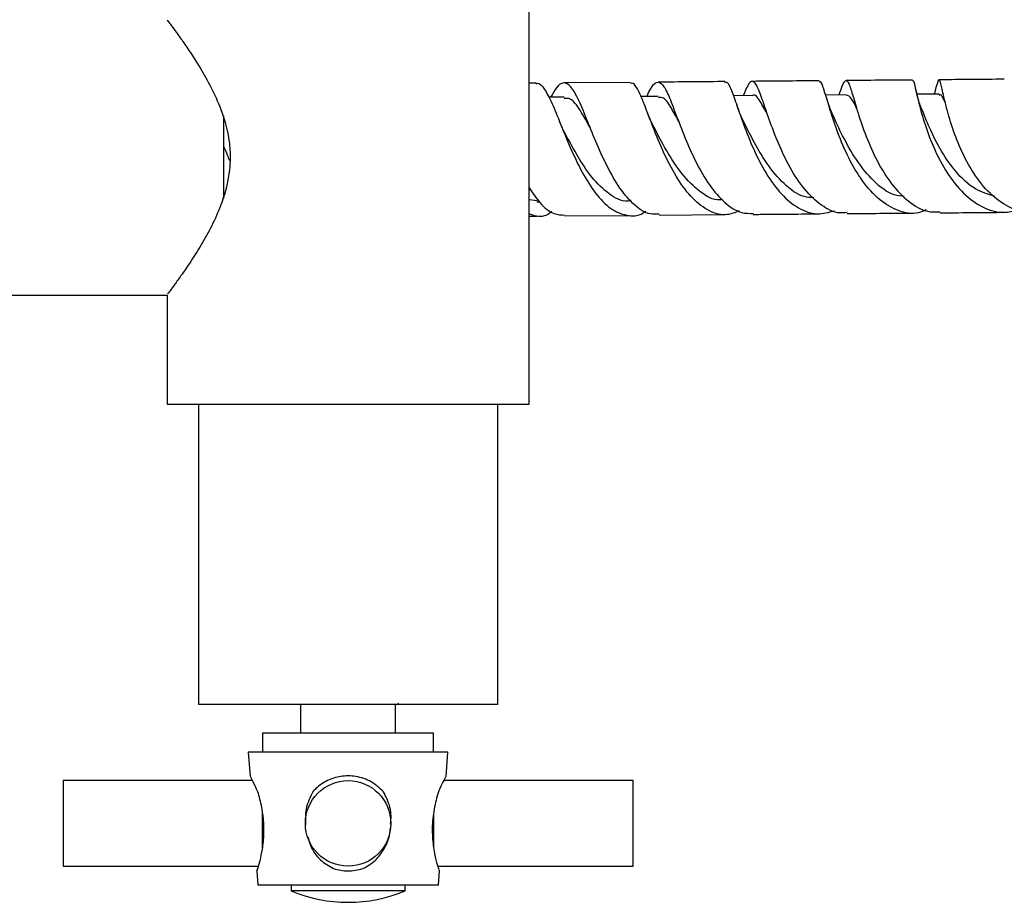
# Model space of a CAD drawing. Units: millimetres. Extents: x 5 to 995, y 5 to 995.
# Drawn here: x 494 to 563, y 120 to 182 of the extents above; entities that cross this region are included whole.
import ezdxf

# ---------------------------------------------------------------- set-up
doc = ezdxf.new("R2010")
doc.units = ezdxf.units.MM

msp = doc.modelspace()

# ---------------------------------------------------------------- linework, layer by layer
at = {"color": 7, "linetype": 'Continuous', "lineweight": 25}
for p, q in [((529.31, 155.155), (529.31, 189.821)), ((529.798, 177.685), (529.31, 177.681)), ((536.402, 177.741), (531.767, 177.702)), ((551.561, 176.867), (550.112, 176.855)), ((558.074, 176.922), (556.52, 176.909)), ((557.759, 177.041), (557.722, 176.919)), ((531.772, 176.701), (530.682, 176.692)), ((538.363, 176.757), (537.152, 176.747)), ((544.974, 176.812), (543.638, 176.801)), ((507.877, 175.391), (507.877, 169.585)), ((529.864, 169.428), (529.31, 169.505)), ((529.858, 169.352), (530.037, 169.354)), ((529.31, 168.347), (529.861, 168.352)), ((531.814, 168.368), (536.448, 168.407)), ((538.431, 168.424), (543.084, 168.463)), ((478.08, 162.821), (503.91, 162.821)), ((503.91, 162.821), (503.91, 155.155)), ((503.91, 155.155), (529.31, 155.155)), ((506.11, 155.155), (506.11, 134.088)), ((527.11, 134.088), (527.11, 155.155)), ((527.11, 134.088), (506.11, 134.088)), ((513.277, 134.088), (513.277, 132.088)), ((519.944, 132.088), (519.944, 134.088)), ((510.61, 132.088), (510.61, 130.755)), ((522.61, 132.088), (510.61, 132.088)), ((522.61, 130.755), (522.61, 132.088)), ((509.61, 130.755), (509.733, 129.045)), ((523.61, 130.755), (509.61, 130.755)), ((523.488, 129.045), (523.61, 130.755)), ((509.908, 128.755), (496.61, 128.755)), ((496.61, 128.755), (496.61, 122.755)), ((536.61, 128.755), (523.312, 128.755)), ((536.61, 125.755), (536.61, 128.755)), ((510.61, 125.755), (510.61, 126.479)), ((522.61, 126.41), (522.61, 124.035)), ((510.61, 124.046), (510.61, 125.755)), ((536.61, 122.755), (536.61, 125.755)), ((496.61, 122.755), (510.325, 122.755)), ((510.206, 122.423), (510.277, 122.584)), ((510.206, 122.423), (510.277, 121.421)), ((522.897, 122.755), (536.61, 122.755)), ((522.944, 121.421), (523.015, 122.423)), ((522.944, 121.421), (510.277, 121.421)), ((512.61, 121.421), (512.61, 121.021)), ((520.61, 121.021), (512.61, 121.021)), ((520.61, 121.021), (520.61, 121.421))]:
    msp.add_line(p, q, dxfattribs=at)
msp.add_circle((516.61, 125.755), 3, dxfattribs=at)
msp.add_arc((516.61, 130.621), 10.4, 247.38014, 292.61986, dxfattribs=at)
for points, knots in [([(503.91, 182.121), (503.925, 182.102), (503.955, 182.063), (504.191, 181.75), (504.547, 181.268), (505.018, 180.611), (505.588, 179.78), (506.262, 178.723), (506.999, 177.427), (507.781, 175.728), (508.266, 173.987), (508.364, 172.374), (508.23, 170.85), (507.766, 169.234), (507.047, 167.644), (506.302, 166.315), (505.551, 165.136), (504.914, 164.217), (504.422, 163.538), (504.099, 163.103), (503.922, 162.87), (503.929, 162.879), (503.932, 162.883)], [0, 0, 0, 0, 0.043617, 0.088677, 0.132259, 0.176915, 0.224693, 0.273432, 0.33092, 0.390014, 0.46557, 0.503092, 0.542014, 0.609565, 0.664394, 0.72076, 0.777182, 0.835137, 0.880611, 0.927302, 0.972831, 1, 1, 1, 1]), ([(529.798, 177.64), (529.827, 177.654), (530.028, 177.749), (530.382, 177.307), (530.909, 176.329), (531.502, 174.846), (532.197, 173.132), (533.014, 171.4), (533.957, 169.897), (535.012, 168.81), (536.142, 168.357), (536.989, 168.349), (537.427, 168.657), (537.487, 168.699)], [0, 0, 0, 0, 0.0181834, 0.1248588, 0.2313961, 0.3379053, 0.4445231, 0.5513894, 0.658617, 0.7662676, 0.8743432, 0.9827951, 1, 1, 1, 1]), ([(538.431, 168.504), (538.223, 168.489), (537.631, 168.448), (536.69, 169.08), (535.663, 170.26), (534.754, 171.854), (533.971, 173.605), (533.306, 175.284), (532.735, 176.657), (532.224, 177.542), (531.727, 177.795), (531.275, 177.51), (530.95, 176.926), (530.82, 176.693)], [0, 0, 0, 0, 0.052967, 0.150926, 0.248664, 0.346288, 0.443904, 0.54161, 0.639489, 0.737603, 0.835977, 0.934586, 1, 1, 1, 1]), ([(544.045, 168.719), (543.766, 168.61), (543.069, 168.337), (541.949, 168.643), (540.768, 169.521), (539.712, 170.922), (538.812, 172.621), (538.076, 174.383), (537.488, 175.972), (537.011, 177.127), (536.672, 177.728), (536.468, 177.677), (536.402, 177.661)], [0, 0, 0, 0, 0.073838, 0.184225, 0.294353, 0.404157, 0.513598, 0.622675, 0.73141, 0.839868, 0.948159, 1, 1, 1, 1]), ([(537.566, 176.75), (537.651, 176.933), (537.911, 177.491), (538.257, 177.829), (538.662, 177.684), (539.086, 176.879), (539.589, 175.557), (540.215, 173.895), (540.994, 172.129), (541.933, 170.495), (543.019, 169.252), (544.076, 168.54), (544.765, 168.548), (545.039, 168.551)], [0, 0, 0, 0, 0.048228, 0.147374, 0.246486, 0.345467, 0.444251, 0.542813, 0.64115, 0.73929, 0.837297, 0.935266, 1, 1, 1, 1]), ([(543.041, 177.796), (542.97, 177.796), (541.432, 177.783), (539.861, 177.77), (538.361, 177.757)], [0, 0, 0, 0, 0.0457412, 1, 1, 1, 1]), ([(543.04, 177.733), (543.069, 177.752), (543.208, 177.84), (543.444, 177.351), (543.832, 176.308), (544.346, 174.782), (545.032, 173.044), (545.912, 171.318), (546.98, 169.843), (548.202, 168.84), (549.486, 168.394), (550.335, 168.627), (550.74, 168.738)], [0, 0, 0, 0, 0.029125, 0.1377229, 0.2461975, 0.3546614, 0.4632256, 0.5719879, 0.681026, 0.7903904, 0.9000977, 1, 1, 1, 1]), ([(551.624, 168.612), (551.451, 168.591), (550.835, 168.517), (549.801, 169.064), (548.614, 170.171), (547.592, 171.734), (546.762, 173.484), (546.123, 175.195), (545.648, 176.624), (545.287, 177.581), (544.976, 177.911), (544.686, 177.668), (544.435, 177.068), (544.325, 176.807)], [0, 0, 0, 0, 0.038277, 0.136584, 0.234696, 0.332704, 0.430716, 0.528837, 0.627149, 0.725695, 0.824481, 0.923473, 1, 1, 1, 1]), ([(549.655, 177.852), (549.589, 177.851), (548.054, 177.838), (546.481, 177.825), (544.975, 177.812)], [0, 0, 0, 0, 0.0429081, 1, 1, 1, 1]), ([(557.172, 168.788), (556.99, 168.714), (556.345, 168.45), (555.204, 168.669), (553.863, 169.436), (552.674, 170.771), (551.694, 172.438), (550.941, 174.211), (550.406, 175.849), (550.045, 177.091), (549.827, 177.794), (549.704, 177.781), (549.656, 177.777)], [0, 0, 0, 0, 0.04381, 0.1555442, 0.267105, 0.3784034, 0.4893862, 0.6000469, 0.7104258, 0.8206009, 0.9306729, 1, 1, 1, 1]), ([(551.062, 176.863), (551.137, 177.084), (551.333, 177.665), (551.528, 177.96), (551.747, 177.721), (552.016, 176.831), (552.417, 175.443), (553.006, 173.743), (553.816, 171.977), (554.849, 170.379), (556.074, 169.212), (557.206, 168.601), (557.908, 168.653), (558.144, 168.67)], [0, 0, 0, 0, 0.060987, 0.160481, 0.259926, 0.359228, 0.458313, 0.557141, 0.655714, 0.754077, 0.852308, 0.9505, 1, 1, 1, 1]), ([(556.202, 177.907), (556.172, 177.906), (554.652, 177.894), (553.089, 177.881), (551.556, 177.868)], [0, 0, 0, 0, 0.019812, 1, 1, 1, 1]), ([(556.202, 177.827), (556.222, 177.846), (556.289, 177.907), (556.407, 177.325), (556.668, 176.183), (557.115, 174.601), (557.8, 172.843), (558.739, 171.143), (559.917, 169.731), (561.278, 168.835), (562.558, 168.505), (563.335, 168.748), (563.628, 168.839)], [0, 0, 0, 0, 0.048003, 0.158494, 0.268822, 0.379086, 0.4894, 0.599871, 0.710582, 0.821576, 0.93285, 1, 1, 1, 1]), ([(564.526, 168.696), (564.426, 168.679), (563.839, 168.579), (562.775, 169.032), (561.455, 170.034), (560.335, 171.54), (559.459, 173.273), (558.838, 175.012), (558.444, 176.51), (558.222, 177.564), (558.089, 178.012), (557.974, 177.852), (557.816, 177.255), (557.74, 176.968)], [0, 0, 0, 0, 0.020351, 0.118828, 0.217166, 0.31545, 0.413775, 0.512224, 0.610871, 0.709767, 0.808932, 0.908349, 1, 1, 1, 1]), ([(562.633, 177.961), (562.632, 177.961), (561.143, 177.948), (559.605, 177.935), (558.068, 177.922)], [0, 0, 0, 0, 0.000459, 1, 1, 1, 1]), ([(546.043, 175.459), (545.861, 175.798), (545.468, 176.531), (545.166, 176.933), (544.98, 176.804), (544.973, 176.799)], [0, 0, 0, 0, 0.454369, 0.981329, 1, 1, 1, 1]), ([(552.308, 175.856), (552.187, 176.119), (551.901, 176.741), (551.685, 176.803), (551.56, 176.838)], [0, 0, 0, 0, 0.422074, 1, 1, 1, 1]), ([(556.897, 175.759), (556.798, 176.018), (556.595, 176.555), (556.473, 177.063), (556.41, 177.325)], [0, 0, 0, 0, 0.484203, 1, 1, 1, 1]), ([(558.509, 176.304), (558.412, 176.538), (558.254, 176.922), (558.122, 176.852), (558.071, 176.825)], [0, 0, 0, 0, 0.610616, 1, 1, 1, 1]), ([(533.619, 174.504), (533.377, 174.945), (532.864, 175.878), (532.285, 176.644), (531.91, 176.618), (531.769, 176.608)], [0, 0, 0, 0, 0.358022, 0.757889, 1, 1, 1, 1]), ([(539.823, 174.953), (539.639, 175.299), (539.206, 176.118), (538.763, 176.739), (538.46, 176.679), (538.36, 176.659)], [0, 0, 0, 0, 0.33013, 0.781024, 1, 1, 1, 1]), ([(544.345, 175.017), (544.261, 175.198), (544.088, 175.567), (543.945, 175.967), (543.873, 176.171)], [0, 0, 0, 0, 0.491225, 1, 1, 1, 1]), ([(550.64, 175.399), (550.548, 175.614), (550.36, 176.054), (550.219, 176.51), (550.146, 176.744)], [0, 0, 0, 0, 0.488185, 1, 1, 1, 1]), ([(538.05, 174.624), (537.974, 174.779), (537.819, 175.092), (537.682, 175.444), (537.613, 175.622)], [0, 0, 0, 0, 0.493123, 1, 1, 1, 1]), ([(561.955, 169.754), (561.501, 169.888), (560.515, 170.178), (559.19, 171.462), (558.077, 173.106), (557.32, 174.718), (557.024, 175.447), (556.898, 175.758)], [0, 0, 0, 0, 0.185836, 0.403826, 0.621242, 0.838328, 1, 1, 1, 1]), ([(531.788, 174.243), (531.73, 174.356), (531.613, 174.585), (531.503, 174.85), (531.448, 174.983)], [0, 0, 0, 0, 0.4962791, 1, 1, 1, 1]), ([(549.276, 169.647), (549.051, 169.659), (548.325, 169.696), (547.174, 170.571), (545.947, 172.022), (544.995, 173.693), (544.547, 174.61), (544.344, 175.023)], [0, 0, 0, 0, 0.1053611, 0.3403115, 0.5744049, 0.8078457, 1, 1, 1, 1]), ([(555.631, 169.731), (555.394, 169.756), (554.635, 169.837), (553.454, 170.775), (552.223, 172.274), (551.263, 174.027), (550.831, 174.979), (550.619, 175.446)], [0, 0, 0, 0, 0.1030225, 0.3303938, 0.5570236, 0.7831166, 1, 1, 1, 1]), ([(536.471, 169.465), (536.39, 169.446), (535.863, 169.324), (534.905, 169.858), (533.693, 171.013), (532.635, 172.66), (532.057, 173.742), (531.775, 174.269)], [0, 0, 0, 0, 0.044405, 0.287639, 0.529749, 0.770859, 1, 1, 1, 1]), ([(542.869, 169.517), (542.807, 169.508), (542.269, 169.429), (541.278, 170.025), (540.008, 171.254), (538.94, 172.901), (538.309, 174.152), (538.059, 174.606), (538.053, 174.618)], [0, 0, 0, 0, 0.031661, 0.273506, 0.514344, 0.754314, 0.993712, 1, 1, 1, 1]), ([(507.877, 173.266), (507.963, 173.061), (508.106, 172.723), (508.231, 172.393), (508.28, 172.263)], [0, 0, 0, 0, 0.60472, 1, 1, 1, 1]), ([(529.31, 170.349), (529.564, 169.973), (530.119, 169.151), (530.971, 168.465), (531.565, 168.442), (531.815, 168.432)], [0, 0, 0, 0, 0.328322, 0.718143, 1, 1, 1, 1]), ([(530.897, 168.67), (530.893, 168.666), (530.543, 168.361), (529.997, 168.25), (529.482, 168.452), (529.31, 168.519)], [0, 0, 0, 0, 0.008332, 0.670245, 1, 1, 1, 1]), ([(551.626, 168.535), (551.766, 168.536), (553.336, 168.549), (554.865, 168.562), (556.258, 168.574)], [0, 0, 0, 0, 0.089287, 1, 1, 1, 1]), ([(558.144, 168.589), (558.206, 168.59), (559.748, 168.603), (561.244, 168.615), (562.681, 168.627)], [0, 0, 0, 0, 0.0400597, 1, 1, 1, 1]), ([(545.038, 168.479), (545.204, 168.481), (546.783, 168.494), (548.325, 168.507), (549.706, 168.519)], [0, 0, 0, 0, 0.1045, 1, 1, 1, 1]), ([(519.911, 134.041), (519.972, 134.076), (520.059, 134.126), (520.146, 134.176), (520.173, 134.192)], [0, 0, 0, 0, 0.691663, 1, 1, 1, 1]), ([(510.277, 127.981), (510.164, 128.228), (509.936, 128.723), (509.736, 129.076), (509.749, 129.053), (509.753, 129.046)], [0, 0, 0, 0, 0.40455, 0.810738, 1, 1, 1, 1]), ([(519.091, 127.981), (518.819, 128.232), (518.274, 128.734), (517.194, 129.097), (516.109, 129.104), (515.13, 128.794), (514.497, 128.367), (514.2, 128.055), (514.13, 127.981)], [0, 0, 0, 0, 0.202133, 0.405085, 0.58986, 0.76222, 0.943706, 1, 1, 1, 1]), ([(523.468, 129.046), (523.473, 129.055), (523.487, 129.079), (523.324, 128.783), (523.113, 128.368), (522.976, 128.055), (522.944, 127.981)], [0, 0, 0, 0, 0.180294, 0.524773, 0.887491, 1, 1, 1, 1]), ([(510.277, 122.584), (510.329, 122.758), (510.43, 123.097), (510.62, 123.968), (510.734, 125.036), (510.679, 126.275), (510.482, 127.283), (510.327, 127.811), (510.277, 127.981)], [0, 0, 0, 0, 0.167698, 0.325651, 0.511255, 0.707297, 0.905849, 1, 1, 1, 1]), ([(514.13, 127.981), (513.938, 127.583), (513.586, 126.853), (513.613, 126.021), (513.626, 125.642)], [0, 0, 0, 0, 0.545136, 1, 1, 1, 1]), ([(519.584, 125.714), (519.604, 125.897), (519.669, 126.497), (519.453, 127.283), (519.179, 127.811), (519.091, 127.981)], [0, 0, 0, 0, 0.229341, 0.752108, 1, 1, 1, 1]), ([(522.944, 127.981), (522.833, 127.583), (522.613, 126.787), (522.479, 125.43), (522.56, 124.181), (522.773, 123.156), (522.889, 122.767), (522.944, 122.584)], [0, 0, 0, 0, 0.212934, 0.425877, 0.628582, 0.825521, 1, 1, 1, 1]), ([(517.64, 122.584), (517.947, 122.758), (518.545, 123.096), (519.173, 123.969), (519.537, 124.762), (519.557, 125.28), (519.562, 125.406)], [0, 0, 0, 0, 0.293607, 0.570151, 0.895107, 1, 1, 1, 1]), ([(513.799, 124.794), (513.848, 124.591), (513.995, 123.985), (514.598, 123.159), (515.267, 122.768), (515.581, 122.584)], [0, 0, 0, 0, 0.210581, 0.629158, 1, 1, 1, 1]), ([(515.581, 122.584), (515.921, 122.503), (516.606, 122.34), (517.293, 122.502), (517.64, 122.584)], [0, 0, 0, 0, 0.494752, 1, 1, 1, 1]), ([(522.944, 122.584), (522.991, 122.477), (523.039, 122.368), (523.015, 122.422), (523.014, 122.423)], [0, 0, 0, 0, 0.9892655, 1, 1, 1, 1])]:
    msp.add_open_spline(points, degree=3, knots=knots, dxfattribs=at)

doc.saveas('drawing.dxf')
